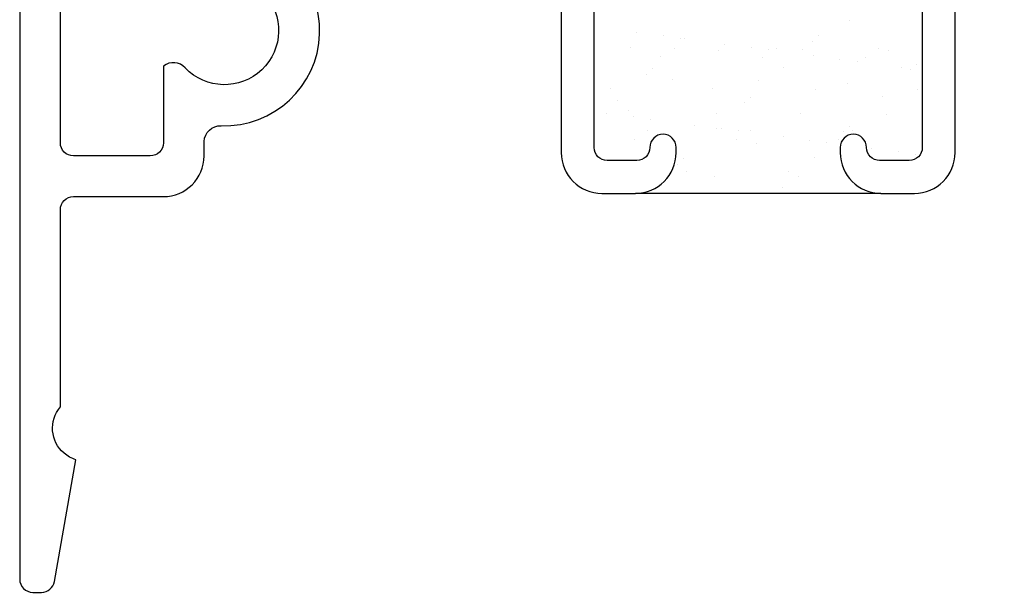
# Model space of a CAD drawing. Units: inches. Extents: x 0.5 to 8, y 0.3 to 10.6.
# Drawn here: x 3.1 to 4.6, y 2.6 to 3.5 of the extents above; entities that cross this region are included whole.
import ezdxf

# ---------------------------------------------------------------- set-up
doc = ezdxf.new("R2010")
doc.units = ezdxf.units.IN
doc.header["$MEASUREMENT"] = 0
doc.layers.add('OBJ', color=7, linetype='Continuous')
doc.layers.add('POLY', color=7, linetype='Continuous')

# ---------------------------------------------------------------- blocks, each defined once
blk = doc.blocks.new('block 22')
at = {"color": 242, "lineweight": 25, "true_color": 0xcc0033}
blk.add_lwpolyline([(4.4457, 3.3466), (4.4457, 3.3466)], dxfattribs=at)
blk = doc.blocks.new('block 23')
at = {"color": 242, "lineweight": 25, "true_color": 0xcc0033}
blk.add_lwpolyline([(4.3854, 3.3928), (4.3854, 3.3928)], dxfattribs=at)
blk = doc.blocks.new('block 24')
at = {"color": 242, "lineweight": 25, "true_color": 0xcc0033}
blk.add_lwpolyline([(4.318, 3.4446), (4.318, 3.4446)], dxfattribs=at)
blk = doc.blocks.new('block 28')
at = {"color": 242, "lineweight": 25, "true_color": 0xcc0033}
blk.add_lwpolyline([(4.4489, 3.4429), (4.4489, 3.4429)], dxfattribs=at)
blk = doc.blocks.new('block 29')
at = {"color": 242, "lineweight": 25, "true_color": 0xcc0033}
blk.add_lwpolyline([(4.3886, 3.4892), (4.3886, 3.4892)], dxfattribs=at)
blk = doc.blocks.new('block 33')
at = {"color": 242, "lineweight": 25, "true_color": 0xcc0033}
blk.add_lwpolyline([(4.3148, 3.3482), (4.3148, 3.3482)], dxfattribs=at)
blk = doc.blocks.new('block 34')
at = {"color": 242, "lineweight": 25, "true_color": 0xcc0033}
blk.add_lwpolyline([(4.2504, 3.3977), (4.2504, 3.3977)], dxfattribs=at)
blk = doc.blocks.new('block 35')
at = {"color": 242, "lineweight": 25, "true_color": 0xcc0033}
blk.add_lwpolyline([(4.1901, 3.444), (4.1901, 3.444)], dxfattribs=at)
blk = doc.blocks.new('block 38')
at = {"color": 242, "lineweight": 25, "true_color": 0xcc0033}
blk.add_lwpolyline([(4.3117, 3.2519), (4.3117, 3.2519)], dxfattribs=at)
blk = doc.blocks.new('block 39')
at = {"color": 242, "lineweight": 25, "true_color": 0xcc0033}
blk.add_lwpolyline([(4.2472, 3.3014), (4.2472, 3.3014)], dxfattribs=at)
blk = doc.blocks.new('block 40')
at = {"color": 242, "lineweight": 25, "true_color": 0xcc0033}
blk.add_lwpolyline([(4.1869, 3.3476), (4.1869, 3.3476)], dxfattribs=at)
blk = doc.blocks.new('block 41')
at = {"color": 242, "lineweight": 25, "true_color": 0xcc0033}
blk.add_lwpolyline([(4.1195, 3.3994), (4.1195, 3.3994)], dxfattribs=at)
blk = doc.blocks.new('block 42')
at = {"color": 242, "lineweight": 25, "true_color": 0xcc0033}
blk.add_lwpolyline([(4.055, 3.4488), (4.055, 3.4488)], dxfattribs=at)
blk = doc.blocks.new('block 43')
at = {"color": 242, "lineweight": 25, "true_color": 0xcc0033}
blk.add_lwpolyline([(4.1838, 3.2513), (4.1838, 3.2513)], dxfattribs=at)
blk = doc.blocks.new('block 44')
at = {"color": 242, "lineweight": 25, "true_color": 0xcc0033}
blk.add_lwpolyline([(4.0519, 3.3525), (4.0519, 3.3525)], dxfattribs=at)
blk = doc.blocks.new('block 45')
at = {"color": 242, "lineweight": 25, "true_color": 0xcc0033}
blk.add_lwpolyline([(4.4891, 3.2859), (4.4891, 3.2859)], dxfattribs=at)
blk = doc.blocks.new('block 46')
at = {"color": 242, "lineweight": 25, "true_color": 0xcc0033}
blk.add_lwpolyline([(4.463, 3.2893), (4.463, 3.2893)], dxfattribs=at)
blk = doc.blocks.new('block 47')
at = {"color": 242, "lineweight": 25, "true_color": 0xcc0033}
blk.add_lwpolyline([(4.4224, 3.2947), (4.4224, 3.2947)], dxfattribs=at)
blk = doc.blocks.new('block 48')
at = {"color": 242, "lineweight": 25, "true_color": 0xcc0033}
blk.add_lwpolyline([(4.3545, 3.3036), (4.3545, 3.3036)], dxfattribs=at)
blk = doc.blocks.new('block 49')
at = {"color": 242, "lineweight": 25, "true_color": 0xcc0033}
blk.add_lwpolyline([(4.3284, 3.307), (4.3284, 3.307)], dxfattribs=at)
blk = doc.blocks.new('block 50')
at = {"color": 242, "lineweight": 25, "true_color": 0xcc0033}
blk.add_lwpolyline([(4.2878, 3.3124), (4.2878, 3.3124)], dxfattribs=at)
blk = doc.blocks.new('block 51')
at = {"color": 242, "lineweight": 25, "true_color": 0xcc0033}
blk.add_lwpolyline([(4.2199, 3.3213), (4.2199, 3.3213)], dxfattribs=at)
blk = doc.blocks.new('block 52')
at = {"color": 242, "lineweight": 25, "true_color": 0xcc0033}
blk.add_lwpolyline([(4.1939, 3.3247), (4.1939, 3.3247)], dxfattribs=at)
blk = doc.blocks.new('block 53')
at = {"color": 242, "lineweight": 25, "true_color": 0xcc0033}
blk.add_lwpolyline([(4.1532, 3.3301), (4.1532, 3.3301)], dxfattribs=at)
blk = doc.blocks.new('block 54')
at = {"color": 242, "lineweight": 25, "true_color": 0xcc0033}
blk.add_lwpolyline([(4.0853, 3.339), (4.0853, 3.339)], dxfattribs=at)
blk = doc.blocks.new('block 55')
at = {"color": 242, "lineweight": 25, "true_color": 0xcc0033}
blk.add_lwpolyline([(4.0593, 3.3425), (4.0593, 3.3425)], dxfattribs=at)
blk = doc.blocks.new('block 56')
at = {"color": 242, "lineweight": 25, "true_color": 0xcc0033}
blk.add_lwpolyline([(4.0186, 3.3478), (4.0186, 3.3478)], dxfattribs=at)
blk = doc.blocks.new('block 57')
at = {"color": 242, "lineweight": 25, "true_color": 0xcc0033}
blk.add_lwpolyline([(4.4685, 3.4181), (4.4685, 3.4181)], dxfattribs=at)
blk = doc.blocks.new('block 58')
at = {"color": 242, "lineweight": 25, "true_color": 0xcc0033}
blk.add_lwpolyline([(4.4006, 3.427), (4.4006, 3.427)], dxfattribs=at)
blk = doc.blocks.new('block 59')
at = {"color": 242, "lineweight": 25, "true_color": 0xcc0033}
blk.add_lwpolyline([(4.3745, 3.4304), (4.3745, 3.4304)], dxfattribs=at)
blk = doc.blocks.new('block 60')
at = {"color": 242, "lineweight": 25, "true_color": 0xcc0033}
blk.add_lwpolyline([(4.3339, 3.4358), (4.3339, 3.4358)], dxfattribs=at)
blk = doc.blocks.new('block 61')
at = {"color": 242, "lineweight": 25, "true_color": 0xcc0033}
blk.add_lwpolyline([(4.266, 3.4447), (4.266, 3.4447)], dxfattribs=at)
blk = doc.blocks.new('block 62')
at = {"color": 242, "lineweight": 25, "true_color": 0xcc0033}
blk.add_lwpolyline([(4.24, 3.4481), (4.24, 3.4481)], dxfattribs=at)
blk = doc.blocks.new('block 63')
at = {"color": 242, "lineweight": 25, "true_color": 0xcc0033}
blk.add_lwpolyline([(4.1993, 3.4535), (4.1993, 3.4535)], dxfattribs=at)
blk = doc.blocks.new('block 64')
at = {"color": 242, "lineweight": 25, "true_color": 0xcc0033}
blk.add_lwpolyline([(4.1314, 3.4624), (4.1314, 3.4624)], dxfattribs=at)
blk = doc.blocks.new('block 65')
at = {"color": 242, "lineweight": 25, "true_color": 0xcc0033}
blk.add_lwpolyline([(4.1054, 3.4659), (4.1054, 3.4659)], dxfattribs=at)
blk = doc.blocks.new('block 66')
at = {"color": 242, "lineweight": 25, "true_color": 0xcc0033}
blk.add_lwpolyline([(4.0647, 3.4712), (4.0647, 3.4712)], dxfattribs=at)
blk = doc.blocks.new('block 73')
at = {"color": 242, "lineweight": 25, "true_color": 0xcc0033}
blk.add_lwpolyline([(4.4338, 3.4467), (4.4338, 3.4467)], dxfattribs=at)
blk = doc.blocks.new('block 74')
at = {"color": 242, "lineweight": 25, "true_color": 0xcc0033}
blk.add_lwpolyline([(4.4128, 3.4333), (4.4128, 3.4333)], dxfattribs=at)
blk = doc.blocks.new('block 75')
at = {"color": 242, "lineweight": 25, "true_color": 0xcc0033}
blk.add_lwpolyline([(4.3368, 3.3849), (4.3368, 3.3849)], dxfattribs=at)
blk = doc.blocks.new('block 76')
at = {"color": 242, "lineweight": 25, "true_color": 0xcc0033}
blk.add_lwpolyline([(4.2377, 3.3218), (4.2377, 3.3218)], dxfattribs=at)
blk = doc.blocks.new('block 77')
at = {"color": 242, "lineweight": 25, "true_color": 0xcc0033}
blk.add_lwpolyline([(4.2167, 3.3084), (4.2167, 3.3084)], dxfattribs=at)
blk = doc.blocks.new('block 78')
at = {"color": 242, "lineweight": 25, "true_color": 0xcc0033}
blk.add_lwpolyline([(4.1408, 3.26), (4.1408, 3.26)], dxfattribs=at)
blk = doc.blocks.new('block 80')
at = {"color": 242, "lineweight": 25, "true_color": 0xcc0033}
blk.add_lwpolyline([(4.2781, 3.447), (4.2781, 3.447)], dxfattribs=at)
blk = doc.blocks.new('block 81')
at = {"color": 242, "lineweight": 25, "true_color": 0xcc0033}
blk.add_lwpolyline([(4.257, 3.4336), (4.257, 3.4336)], dxfattribs=at)
blk = doc.blocks.new('block 82')
at = {"color": 242, "lineweight": 25, "true_color": 0xcc0033}
blk.add_lwpolyline([(4.1811, 3.3852), (4.1811, 3.3852)], dxfattribs=at)
blk = doc.blocks.new('block 83')
at = {"color": 242, "lineweight": 25, "true_color": 0xcc0033}
blk.add_lwpolyline([(4.082, 3.3221), (4.082, 3.3221)], dxfattribs=at)
blk = doc.blocks.new('block 84')
at = {"color": 242, "lineweight": 25, "true_color": 0xcc0033}
blk.add_lwpolyline([(4.061, 3.3086), (4.061, 3.3086)], dxfattribs=at)
blk = doc.blocks.new('block 88')
at = {"color": 242, "lineweight": 25, "true_color": 0xcc0033}
blk.add_lwpolyline([(4.1224, 3.4473), (4.1224, 3.4473)], dxfattribs=at)
blk = doc.blocks.new('block 89')
at = {"color": 242, "lineweight": 25, "true_color": 0xcc0033}
blk.add_lwpolyline([(4.1013, 3.4338), (4.1013, 3.4338)], dxfattribs=at)
blk = doc.blocks.new('block 90')
at = {"color": 242, "lineweight": 25, "true_color": 0xcc0033}
blk.add_lwpolyline([(4.0254, 3.3855), (4.0254, 3.3855)], dxfattribs=at)
blk = doc.blocks.new('block 94')
at = {"color": 242, "lineweight": 25, "true_color": 0xcc0033}
blk.add_lwpolyline([(4.4926, 3.3846), (4.4926, 3.3846)], dxfattribs=at)
blk = doc.blocks.new('block 95')
at = {"color": 242, "lineweight": 25, "true_color": 0xcc0033}
blk.add_lwpolyline([(4.3935, 3.3215), (4.3935, 3.3215)], dxfattribs=at)
blk = doc.blocks.new('block 96')
at = {"color": 242, "lineweight": 25, "true_color": 0xcc0033}
blk.add_lwpolyline([(4.3724, 3.3081), (4.3724, 3.3081)], dxfattribs=at)
blk = doc.blocks.new('block 97')
at = {"color": 242, "lineweight": 25, "true_color": 0xcc0033}
blk.add_lwpolyline([(4.2965, 3.2597), (4.2965, 3.2597)], dxfattribs=at)
blk = doc.blocks.new('block 100')
at = {"color": 242, "lineweight": 25, "true_color": 0xcc0033}
blk.add_lwpolyline([(4.3412, 3.4663), (4.3412, 3.4663)], dxfattribs=at)
blk = doc.blocks.new('block 101')
at = {"color": 242, "lineweight": 25, "true_color": 0xcc0033}
blk.add_lwpolyline([(4.332, 3.4579), (4.332, 3.4579)], dxfattribs=at)
blk = doc.blocks.new('block 102')
at = {"color": 242, "lineweight": 25, "true_color": 0xcc0033}
blk.add_lwpolyline([(4.2885, 3.418), (4.2885, 3.418)], dxfattribs=at)
blk = doc.blocks.new('block 103')
at = {"color": 242, "lineweight": 25, "true_color": 0xcc0033}
blk.add_lwpolyline([(4.2387, 3.3724), (4.2387, 3.3724)], dxfattribs=at)
blk = doc.blocks.new('block 104')
at = {"color": 242, "lineweight": 25, "true_color": 0xcc0033}
blk.add_lwpolyline([(4.2295, 3.364), (4.2295, 3.364)], dxfattribs=at)
blk = doc.blocks.new('block 105')
at = {"color": 242, "lineweight": 25, "true_color": 0xcc0033}
blk.add_lwpolyline([(4.186, 3.3241), (4.186, 3.3241)], dxfattribs=at)
blk = doc.blocks.new('block 106')
at = {"color": 242, "lineweight": 25, "true_color": 0xcc0033}
blk.add_lwpolyline([(4.1363, 3.2785), (4.1363, 3.2785)], dxfattribs=at)
blk = doc.blocks.new('block 107')
at = {"color": 242, "lineweight": 25, "true_color": 0xcc0033}
blk.add_lwpolyline([(4.127, 3.27), (4.127, 3.27)], dxfattribs=at)
blk = doc.blocks.new('block 113')
at = {"color": 242, "lineweight": 25, "true_color": 0xcc0033}
blk.add_lwpolyline([(4.1382, 3.4619), (4.1382, 3.4619)], dxfattribs=at)
blk = doc.blocks.new('block 114')
at = {"color": 242, "lineweight": 25, "true_color": 0xcc0033}
blk.add_lwpolyline([(4.0884, 3.4163), (4.0884, 3.4163)], dxfattribs=at)
blk = doc.blocks.new('block 115')
at = {"color": 242, "lineweight": 25, "true_color": 0xcc0033}
blk.add_lwpolyline([(4.0792, 3.4078), (4.0792, 3.4078)], dxfattribs=at)
blk = doc.blocks.new('block 116')
at = {"color": 242, "lineweight": 25, "true_color": 0xcc0033}
blk.add_lwpolyline([(4.0357, 3.368), (4.0357, 3.368)], dxfattribs=at)
blk = doc.blocks.new('block 119')
at = {"color": 242, "lineweight": 25, "true_color": 0xcc0033}
blk.add_lwpolyline([(4.4915, 3.4224), (4.4915, 3.4224)], dxfattribs=at)
blk = doc.blocks.new('block 120')
at = {"color": 242, "lineweight": 25, "true_color": 0xcc0033}
blk.add_lwpolyline([(4.4823, 3.414), (4.4823, 3.414)], dxfattribs=at)
blk = doc.blocks.new('block 121')
at = {"color": 242, "lineweight": 25, "true_color": 0xcc0033}
blk.add_lwpolyline([(4.4388, 3.3741), (4.4388, 3.3741)], dxfattribs=at)
blk = doc.blocks.new('block 122')
at = {"color": 242, "lineweight": 25, "true_color": 0xcc0033}
blk.add_lwpolyline([(4.389, 3.3285), (4.389, 3.3285)], dxfattribs=at)
blk = doc.blocks.new('block 123')
at = {"color": 242, "lineweight": 25, "true_color": 0xcc0033}
blk.add_lwpolyline([(4.3798, 3.3201), (4.3798, 3.3201)], dxfattribs=at)
blk = doc.blocks.new('block 124')
at = {"color": 242, "lineweight": 25, "true_color": 0xcc0033}
blk.add_lwpolyline([(4.3363, 3.2802), (4.3363, 3.2802)], dxfattribs=at)
blk = doc.blocks.new('block 125')
at = {"color": 242, "lineweight": 25, "true_color": 0xcc0033}
blk.add_lwpolyline([(4.2866, 3.2346), (4.2866, 3.2346)], dxfattribs=at)
blk = doc.blocks.new('block 126')
at = {"color": 242, "lineweight": 25, "true_color": 0xcc0033}
blk.add_lwpolyline([(4.2773, 3.2262), (4.2773, 3.2262)], dxfattribs=at)
blk = doc.blocks.new('block 306')
at = {"layer": 'OBJ', "color": 4, "lineweight": 25, "true_color": 0x00ffff}
blk.add_open_spline([(3.23, 4.368), (3.241, 4.368), (3.25, 4.3591), (3.25, 4.348), (3.25, 4.348), (3.25, 4.298), (3.25, 4.298), (3.25, 4.2898), (3.2433, 4.283), (3.235, 4.283), (3.2267, 4.283), (3.22, 4.2898), (3.22, 4.298), (3.22, 4.298), (3.22, 4.328), (3.22, 4.328), (3.22, 4.328), (3.17, 4.328), (3.17, 4.328), (3.17, 4.328), (3.17, 4.148), (3.17, 4.148), (3.17, 4.148), (3.22, 4.148), (3.22, 4.148), (3.22, 4.148), (3.22, 4.178), (3.22, 4.178), (3.22, 4.1863), (3.2267, 4.193), (3.235, 4.193), (3.2433, 4.193), (3.25, 4.1863), (3.25, 4.178), (3.25, 4.178), (3.25, 4.128), (3.25, 4.128), (3.25, 4.117), (3.241, 4.108), (3.23, 4.108), (3.23, 4.108), (3.207, 4.108), (3.207, 4.108), (3.196, 4.108), (3.187, 4.0991), (3.187, 4.088), (3.187, 4.088), (3.187, 3.303), (3.187, 3.303), (3.187, 3.292), (3.196, 3.283), (3.207, 3.283), (3.207, 3.283), (3.324, 3.283), (3.324, 3.283), (3.335, 3.283), (3.344, 3.292), (3.344, 3.303), (3.344, 3.303), (3.344, 3.42), (3.344, 3.42), (3.3542, 3.4277), (3.3684, 3.4265), (3.3772, 3.4172), (3.4085, 3.3842), (3.4607, 3.3828), (3.4938, 3.4142), (3.5268, 3.4456), (3.5282, 3.4978), (3.4968, 3.5308), (3.4655, 3.5639), (3.4133, 3.5652), (3.3802, 3.5339), (3.3792, 3.5329), (3.3781, 3.5319), (3.3772, 3.5308), (3.3684, 3.5216), (3.3542, 3.5204), (3.344, 3.5281), (3.344, 3.5281), (3.344, 3.5677), (3.344, 3.5677), (3.3687, 3.5923), (3.4022, 3.606), (3.437, 3.606), (3.437, 3.606), (3.437, 3.618), (3.437, 3.618), (3.437, 3.618), (4.125, 3.618), (4.125, 3.618), (4.125, 3.618), (4.125, 3.536), (4.125, 3.536), (4.125, 3.525), (4.116, 3.516), (4.105, 3.516), (4.094, 3.516), (4.085, 3.525), (4.085, 3.536), (4.085, 3.5471), (4.076, 3.556), (4.065, 3.556), (4.065, 3.556), (4.02, 3.556), (4.02, 3.556), (4.009, 3.556), (4, 3.5471), (4, 3.536), (4, 3.536), (4, 3.296), (4, 3.296), (4, 3.285), (4.009, 3.276), (4.02, 3.276), (4.02, 3.276), (4.065, 3.276), (4.065, 3.276), (4.076, 3.276), (4.085, 3.285), (4.085, 3.296), (4.085, 3.3071), (4.094, 3.316), (4.105, 3.316), (4.116, 3.316), (4.125, 3.3071), (4.125, 3.296), (4.125, 3.296), (4.125, 3.288), (4.125, 3.288), (4.125, 3.2538), (4.0972, 3.226), (4.063, 3.226), (4.063, 3.226), (4.012, 3.226), (4.012, 3.226), (3.9778, 3.226), (3.95, 3.2538), (3.95, 3.288), (3.95, 3.288), (3.95, 3.5385), (3.95, 3.5385), (3.9495, 3.5464), (3.9444, 3.5533), (3.937, 3.556), (3.937, 3.556), (3.5899, 3.556), (3.5899, 3.556), (3.5789, 3.556), (3.5699, 3.5471), (3.5699, 3.536), (3.5699, 3.5335), (3.5704, 3.5309), (3.5714, 3.5285), (3.579, 3.5096), (3.5826, 3.4893), (3.5819, 3.4689), (3.5791, 3.3889), (3.5119, 3.3263), (3.4319, 3.3291), (3.4181, 3.3296), (3.4065, 3.3188), (3.406, 3.305), (3.406, 3.3047), (3.406, 3.3044), (3.406, 3.3041), (3.406, 3.3041), (3.406, 3.283), (3.406, 3.283), (3.406, 3.2488), (3.3782, 3.221), (3.344, 3.221), (3.344, 3.221), (3.207, 3.221), (3.207, 3.221), (3.196, 3.221), (3.187, 3.2121), (3.187, 3.201), (3.187, 3.201), (3.187, 2.9005), (3.187, 2.9005), (3.1691, 2.8795), (3.1715, 2.848), (3.1925, 2.83), (3.1978, 2.8255), (3.204, 2.8221), (3.2106, 2.8201), (3.2106, 2.8201), (3.1779, 2.6346), (3.1779, 2.6346), (3.1762, 2.625), (3.1679, 2.618), (3.1582, 2.618), (3.1582, 2.618), (3.145, 2.618), (3.145, 2.618), (3.134, 2.618), (3.125, 2.627), (3.125, 2.638), (3.125, 2.638), (3.125, 4.348), (3.125, 4.348), (3.125, 4.3591), (3.134, 4.368), (3.145, 4.368), (3.145, 4.368), (3.23, 4.368), (3.23, 4.368)], degree=3, knots=[0, 0, 0, 0, 1, 1, 1, 2, 2, 2, 3, 3, 3, 4, 4, 4, 5, 5, 5, 6, 6, 6, 7, 7, 7, 8, 8, 8, 9, 9, 9, 10, 10, 10, 11, 11, 11, 12, 12, 12, 13, 13, 13, 14, 14, 14, 15, 15, 15, 16, 16, 16, 17, 17, 17, 18, 18, 18, 19, 19, 19, 20, 20, 20, 21, 21, 21, 22, 22, 22, 23, 23, 23, 24, 24, 24, 25, 25, 25, 26, 26, 26, 27, 27, 27, 28, 28, 28, 29, 29, 29, 30, 30, 30, 31, 31, 31, 32, 32, 32, 33, 33, 33, 34, 34, 34, 35, 35, 35, 36, 36, 36, 37, 37, 37, 38, 38, 38, 39, 39, 39, 40, 40, 40, 41, 41, 41, 42, 42, 42, 43, 43, 43, 44, 44, 44, 45, 45, 45, 46, 46, 46, 47, 47, 47, 48, 48, 48, 49, 49, 49, 50, 50, 50, 51, 51, 51, 52, 52, 52, 53, 53, 53, 54, 54, 54, 55, 55, 55, 56, 56, 56, 57, 57, 57, 58, 58, 58, 59, 59, 59, 60, 60, 60, 61, 61, 61, 62, 62, 62, 63, 63, 63, 64, 64, 64, 65, 65, 65, 66, 66, 66, 67, 67, 67, 68, 68, 68, 69, 69, 69, 69], dxfattribs=at)
blk = doc.blocks.new('block 307')
at = {"layer": 'OBJ', "color": 4, "lineweight": 25, "true_color": 0x00ffff}
blk.add_open_spline([(4.375, 3.618), (4.375, 3.618), (5.325, 3.618), (5.325, 3.618), (5.325, 3.618), (5.325, 4.187), (5.325, 4.187), (5.325, 4.2008), (5.3362, 4.212), (5.35, 4.212), (5.3638, 4.212), (5.375, 4.2008), (5.375, 4.187), (5.375, 4.187), (5.375, 2.638), (5.375, 2.638), (5.375, 2.627), (5.366, 2.618), (5.355, 2.618), (5.355, 2.618), (5.3418, 2.618), (5.3418, 2.618), (5.3321, 2.618), (5.3238, 2.625), (5.3221, 2.6346), (5.3221, 2.6346), (5.2894, 2.8201), (5.2894, 2.8201), (5.3158, 2.8281), (5.3308, 2.856), (5.3229, 2.8824), (5.3209, 2.8891), (5.3175, 2.8952), (5.313, 2.9005), (5.313, 2.9005), (5.313, 3.536), (5.313, 3.536), (5.313, 3.5471), (5.304, 3.556), (5.293, 3.556), (5.293, 3.556), (5.2023, 3.556), (5.2023, 3.556), (5.1913, 3.556), (5.1823, 3.5471), (5.1823, 3.536), (5.1823, 3.5332), (5.1829, 3.5305), (5.1841, 3.5279), (5.2069, 3.4766), (5.1949, 3.4166), (5.1542, 3.3779), (5.1442, 3.3684), (5.1284, 3.3688), (5.1189, 3.3789), (5.1094, 3.3889), (5.1098, 3.4047), (5.1198, 3.4142), (5.1528, 3.4456), (5.1542, 3.4978), (5.1228, 3.5308), (5.0915, 3.5639), (5.0393, 3.5652), (5.0062, 3.5339), (4.9732, 3.5025), (4.9718, 3.4503), (5.0032, 3.4172), (5.0041, 3.4162), (5.0052, 3.4152), (5.0062, 3.4142), (5.0162, 3.4047), (5.0166, 3.3889), (5.0071, 3.3789), (4.9976, 3.3688), (4.9818, 3.3684), (4.9718, 3.3779), (4.9311, 3.4166), (4.9191, 3.4766), (4.9419, 3.5279), (4.9464, 3.538), (4.9419, 3.5498), (4.9318, 3.5543), (4.9292, 3.5554), (4.9265, 3.556), (4.9237, 3.556), (4.9237, 3.556), (4.563, 3.556), (4.563, 3.556), (4.5556, 3.5533), (4.5505, 3.5464), (4.55, 3.5385), (4.55, 3.5385), (4.55, 3.288), (4.55, 3.288), (4.55, 3.2538), (4.5222, 3.226), (4.488, 3.226), (4.488, 3.226), (4.437, 3.226), (4.437, 3.226), (4.4028, 3.226), (4.375, 3.2538), (4.375, 3.288), (4.375, 3.288), (4.375, 3.296), (4.375, 3.296), (4.375, 3.3071), (4.384, 3.316), (4.395, 3.316), (4.406, 3.316), (4.415, 3.3071), (4.415, 3.296), (4.415, 3.285), (4.424, 3.276), (4.435, 3.276), (4.435, 3.276), (4.48, 3.276), (4.48, 3.276), (4.491, 3.276), (4.5, 3.285), (4.5, 3.296), (4.5, 3.296), (4.5, 3.536), (4.5, 3.536), (4.5, 3.5471), (4.491, 3.556), (4.48, 3.556), (4.48, 3.556), (4.435, 3.556), (4.435, 3.556), (4.424, 3.556), (4.415, 3.5471), (4.415, 3.536), (4.415, 3.525), (4.406, 3.516), (4.395, 3.516), (4.384, 3.516), (4.375, 3.525), (4.375, 3.536), (4.375, 3.536), (4.375, 3.618), (4.375, 3.618)], degree=3, knots=[0, 0, 0, 0, 1, 1, 1, 2, 2, 2, 3, 3, 3, 4, 4, 4, 5, 5, 5, 6, 6, 6, 7, 7, 7, 8, 8, 8, 9, 9, 9, 10, 10, 10, 11, 11, 11, 12, 12, 12, 13, 13, 13, 14, 14, 14, 15, 15, 15, 16, 16, 16, 17, 17, 17, 18, 18, 18, 19, 19, 19, 20, 20, 20, 21, 21, 21, 22, 22, 22, 23, 23, 23, 24, 24, 24, 25, 25, 25, 26, 26, 26, 27, 27, 27, 28, 28, 28, 29, 29, 29, 30, 30, 30, 31, 31, 31, 32, 32, 32, 33, 33, 33, 34, 34, 34, 35, 35, 35, 36, 36, 36, 37, 37, 37, 38, 38, 38, 39, 39, 39, 40, 40, 40, 41, 41, 41, 42, 42, 42, 43, 43, 43, 44, 44, 44, 45, 45, 45, 46, 46, 46, 47, 47, 47, 47], dxfattribs=at)
blk = doc.blocks.new('block 372')
at = {"layer": 'POLY', "color": 242, "lineweight": 25, "true_color": 0xcc0033}
blk.add_lwpolyline([(4.437, 3.226), (4.063, 3.226)], dxfattribs=at)

msp = doc.modelspace()

# ---------------------------------------------------------------- block references
for name in ['block 29', 'block 66', 'block 65', 'block 100', 'block 64', 'block 113', 'block 63', 'block 101', 'block 42', 'block 88', 'block 35', 'block 62', 'block 61', 'block 80', 'block 24', 'block 60', 'block 73', 'block 28', 'block 89', 'block 81', 'block 59', 'block 58', 'block 74', 'block 119', 'block 115', 'block 114', 'block 102', 'block 57', 'block 120', 'block 41', 'block 34', 'block 23', 'block 90', 'block 82', 'block 75', 'block 94', 'block 116', 'block 104', 'block 103', 'block 121', 'block 56', 'block 44', 'block 40', 'block 33', 'block 22', 'block 55', 'block 54', 'block 53', 'block 83', 'block 105', 'block 52', 'block 51', 'block 76', 'block 123', 'block 122', 'block 95', 'block 84', 'block 77', 'block 39', 'block 50', 'block 49', 'block 48', 'block 96', 'block 47', 'block 46', 'block 45', 'block 107', 'block 106', 'block 124', 'block 78', 'block 97', 'block 43', 'block 38', 'block 126', 'block 125']:
    msp.add_blockref(name, (0, 0))
at = {"layer": 'OBJ'}
for name in ['block 306', 'block 307']:
    msp.add_blockref(name, (0, 0), dxfattribs=at)
at = {"layer": 'POLY'}
msp.add_blockref('block 372', (0, 0), dxfattribs=at)

doc.saveas('drawing.dxf')
